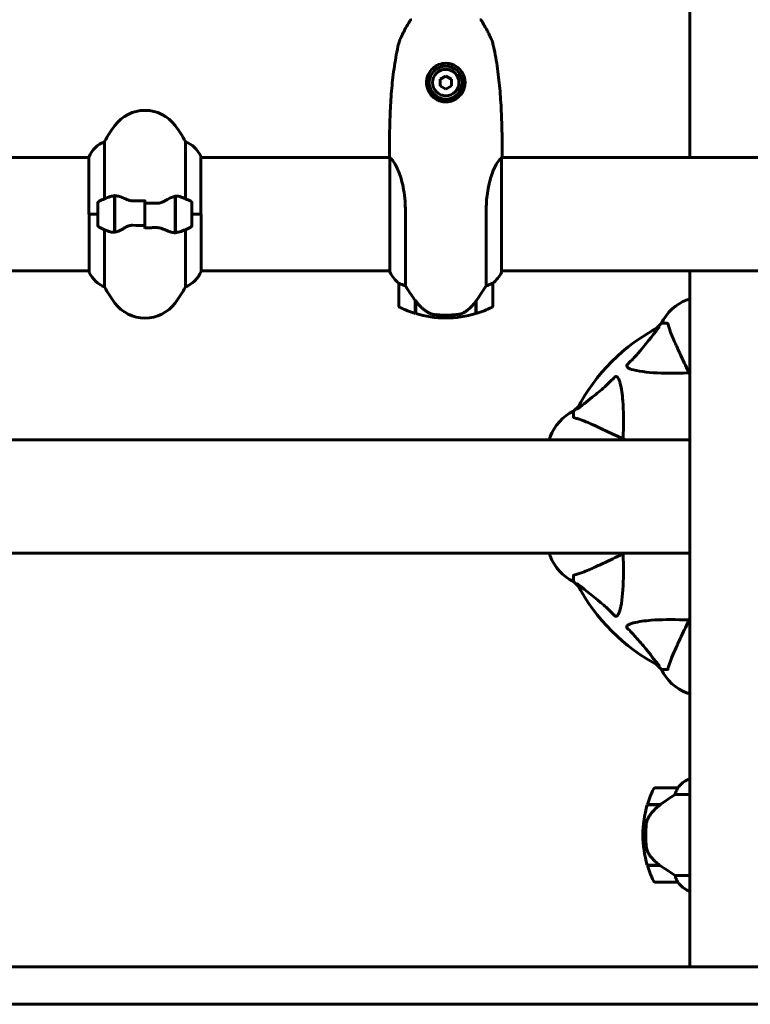
# Model space of a CAD drawing. Units: millimetres. Extents: x 3381 to 20621, y -2947 to 20001.
# Drawn here: x 7853 to 8242, y 17211 to 17735 of the extents above; entities that cross this region are included whole.
import ezdxf

# ---------------------------------------------------------------- set-up
doc = ezdxf.new("R2010")
doc.units = ezdxf.units.MM
doc.header["$LTSCALE"] = 80
doc.layers.add('Widoczne (ISO)', color=7, linetype='Continuous', lineweight=60)

msp = doc.modelspace()

# ---------------------------------------------------------------- linework, layer by layer
at = {"layer": 'Widoczne (ISO)'}
for p, q in [((8209.42, 17830.77), (8209.42, 17661.35)), ((8079.57, 17704.66), (8076.57, 17702.93)), ((8076.57, 17702.93), (8076.57, 17699.46)), ((8082.57, 17702.93), (8079.57, 17704.66)), ((8082.57, 17699.46), (8082.57, 17702.93)), ((8076.57, 17699.46), (8079.57, 17697.73)), ((8079.57, 17697.73), (8082.57, 17699.46)), ((7898.09, 17639.42), (7898.09, 17669.86)), ((7941.06, 17669.86), (7941.06, 17639.42)), ((7889.67, 17661.35), (7844.17, 17661.35)), ((7889.67, 17661.61), (7889.67, 17631.2)), ((7949.3, 17631.2), (7949.3, 17661.9)), ((8049.72, 17661.35), (7949.3, 17661.35)), ((8049.85, 17661.06), (8049.85, 17600.5)), ((8109.3, 17600.5), (8109.3, 17661.06)), ((8709.67, 17661.35), (8109.42, 17661.35)), ((7903.37, 17640.75), (7903.37, 17641.64)), ((7903.37, 17621.64), (7903.37, 17640.75)), ((7903.57, 17621.68), (7903.57, 17641.08)), ((7935.57, 17640.72), (7935.57, 17621.31)), ((7935.77, 17640.75), (7935.77, 17621.64)), ((7894.57, 17637.2), (7894.57, 17625.2)), ((7903.57, 17636.25), (7903.37, 17636.25)), ((7903.37, 17636.22), (7903.57, 17636.22)), ((7903.57, 17636), (7903.37, 17636)), ((7903.37, 17635.57), (7903.57, 17635.57)), ((7903.57, 17635.33), (7903.37, 17635.33)), ((7903.57, 17634.95), (7903.37, 17634.95)), ((7903.37, 17634.17), (7903.57, 17634.17)), ((7903.57, 17634), (7903.37, 17634)), ((7919.57, 17637.13), (7919.57, 17638.86)), ((7919.57, 17625.26), (7919.57, 17637.13)), ((7919.57, 17637.13), (7919.57, 17625.26)), ((7935.77, 17636.25), (7935.57, 17636.25)), ((7935.57, 17636.22), (7935.77, 17636.22)), ((7935.77, 17636), (7935.57, 17636)), ((7935.57, 17635.57), (7935.77, 17635.57)), ((7935.77, 17635.33), (7935.57, 17635.33)), ((7935.77, 17634.95), (7935.57, 17634.95)), ((7935.57, 17634.17), (7935.77, 17634.17)), ((7935.77, 17634), (7935.57, 17634)), ((7944.57, 17625.2), (7944.57, 17637.2)), ((7894.57, 17631.2), (7889.67, 17631.2)), ((7889.85, 17631.2), (7889.85, 17600.5)), ((7894.57, 17631.2), (7889.9, 17631.2)), ((7903.57, 17633.25), (7903.37, 17633.25)), ((7903.37, 17632.25), (7903.57, 17632.25)), ((7903.57, 17632.19), (7903.37, 17632.19)), ((7903.57, 17631.2), (7903.37, 17631.2)), ((7903.57, 17631.2), (7903.37, 17631.2)), ((7903.37, 17630.15), (7903.57, 17630.15)), ((7903.57, 17629.25), (7903.37, 17629.25)), ((7903.57, 17629.14), (7903.37, 17629.14)), ((7935.77, 17633.25), (7935.57, 17633.25)), ((7935.57, 17632.25), (7935.77, 17632.25)), ((7935.77, 17632.19), (7935.57, 17632.19)), ((7935.77, 17631.2), (7935.57, 17631.2)), ((7935.77, 17631.2), (7935.57, 17631.2)), ((7935.57, 17630.15), (7935.77, 17630.15)), ((7935.77, 17629.25), (7935.57, 17629.25)), ((7935.77, 17629.14), (7935.57, 17629.14)), ((7944.57, 17631.2), (7949.25, 17631.2)), ((7944.57, 17631.2), (7949.48, 17631.2)), ((7949.48, 17600.79), (7949.48, 17631.2)), ((8058.09, 17593.14), (8058.09, 17632.99)), ((8101.06, 17632.99), (8101.06, 17593.14)), ((7903.37, 17628.23), (7903.57, 17628.23)), ((7903.57, 17627.65), (7903.37, 17627.65)), ((7903.57, 17627.44), (7903.37, 17627.44)), ((7903.37, 17626.82), (7903.57, 17626.82)), ((7903.57, 17626.65), (7903.37, 17626.65)), ((7903.57, 17626.39), (7903.37, 17626.39)), ((7903.37, 17626.17), (7903.57, 17626.17)), ((7919.57, 17625.26), (7919.57, 17623.53)), ((7935.57, 17628.23), (7935.77, 17628.23)), ((7935.77, 17627.65), (7935.57, 17627.65)), ((7935.77, 17627.44), (7935.57, 17627.44)), ((7935.57, 17626.82), (7935.77, 17626.82)), ((7935.77, 17626.65), (7935.57, 17626.65)), ((7935.77, 17626.39), (7935.57, 17626.39)), ((7935.57, 17626.17), (7935.77, 17626.17)), ((7898.09, 17592.54), (7898.09, 17622.97)), ((7935.77, 17621.64), (7935.77, 17620.75)), ((7941.06, 17622.97), (7941.06, 17592.54)), ((7889.85, 17601.05), (7844.17, 17601.05)), ((8049.85, 17601.05), (7949.48, 17601.05)), ((8709.85, 17601.05), (8109.3, 17601.05)), ((8209.42, 17601.05), (8209.42, 17231.2)), ((8054.57, 17594.55), (8054.57, 17582.55)), ((8104.57, 17582.55), (8104.57, 17594.55)), ((8063.37, 17585.25), (8063.37, 17585.44)), ((8063.37, 17578.44), (8063.37, 17585.25)), ((8063.57, 17585.04), (8063.37, 17585.04)), ((8063.57, 17584.84), (8063.37, 17584.84)), ((8063.37, 17584.2), (8063.57, 17584.2)), ((8063.57, 17584.02), (8063.37, 17584.02)), ((8063.57, 17583.76), (8063.37, 17583.76)), ((8063.37, 17583.53), (8063.57, 17583.53)), ((8063.57, 17583.52), (8063.37, 17583.52)), ((8063.57, 17578.38), (8063.57, 17585.15)), ((8095.57, 17584.97), (8095.57, 17578.38)), ((8095.77, 17584.84), (8095.57, 17584.84)), ((8095.57, 17584.2), (8095.77, 17584.2)), ((8095.77, 17584.02), (8095.57, 17584.02)), ((8095.77, 17583.76), (8095.57, 17583.76)), ((8095.57, 17583.53), (8095.77, 17583.53)), ((8095.77, 17583.52), (8095.57, 17583.52)), ((8095.77, 17585.04), (8095.62, 17585.04)), ((8095.77, 17585.25), (8095.77, 17578.44)), ((8209.42, 17585.79), (8208.27, 17585.79)), ((8079.57, 17576.05), (8079.57, 17577.55)), ((8079.57, 17577.55), (8079.57, 17576.05)), ((8194.27, 17573.2), (8191.53, 17570.45)), ((8191.53, 17570.45), (8194.27, 17573.2)), ((8197.44, 17573.2), (8194.27, 17573.2)), ((8150.32, 17529.24), (8147.57, 17526.5)), ((8147.57, 17526.5), (8150.32, 17529.24)), ((8147.57, 17523.33), (8147.57, 17526.5)), ((8186.85, 17511.35), (7769.72, 17511.35)), ((8134.98, 17512.5), (8134.98, 17511.35)), ((8209.42, 17511.35), (8186.85, 17511.35)), ((8186.85, 17451.05), (7769.72, 17451.05)), ((8134.98, 17451.05), (8134.98, 17449.9)), ((8186.85, 17451.05), (8209.42, 17451.05)), ((8147.57, 17439.06), (8147.57, 17435.9)), ((8147.57, 17435.9), (8150.32, 17433.15)), ((8150.32, 17433.15), (8147.57, 17435.9)), ((8191.53, 17391.94), (8194.27, 17389.2)), ((8194.27, 17389.2), (8191.53, 17391.94)), ((8197.44, 17389.2), (8194.27, 17389.2)), ((8208.27, 17376.6), (8209.42, 17376.6)), ((8209.42, 17331.1), (8209.16, 17331.1)), ((8202.92, 17326.2), (8190.92, 17326.2)), ((8201.52, 17322.68), (8209.42, 17322.68)), ((8186.75, 17317.2), (8193.53, 17317.2)), ((8186.81, 17317.4), (8193.63, 17317.4)), ((8191.9, 17317.4), (8191.9, 17317.2)), ((8192.12, 17317.2), (8192.12, 17317.4)), ((8192.38, 17317.4), (8192.38, 17317.2)), ((8192.55, 17317.4), (8192.55, 17317.2)), ((8193.17, 17317.2), (8193.17, 17317.4)), ((8193.37, 17317.4), (8193.37, 17317.2)), ((8193.63, 17317.4), (8193.82, 17317.4)), ((8185.92, 17301.2), (8184.42, 17301.2)), ((8184.42, 17301.2), (8185.92, 17301.2)), ((8193.34, 17285.2), (8186.75, 17285.2)), ((8193.63, 17285), (8186.81, 17285)), ((8191.9, 17285.2), (8191.9, 17285)), ((8192.12, 17285), (8192.12, 17285.2)), ((8192.38, 17285.2), (8192.38, 17285)), ((8192.55, 17285.2), (8192.55, 17285)), ((8193.17, 17285), (8193.17, 17285.2)), ((8193.37, 17285.18), (8193.37, 17285)), ((8209.42, 17279.71), (8201.52, 17279.71)), ((8190.92, 17276.2), (8202.92, 17276.2)), ((8208.87, 17271.47), (8209.42, 17271.47)), ((8209.16, 17271.29), (8209.42, 17271.29)), ((7624.57, 17231.2), (10778.93, 17231.2)), ((10778.93, 17211.2), (7624.57, 17211.2))]:
    msp.add_line(p, q, dxfattribs=at)
for radius in [8.75, 7]:
    msp.add_circle((8079.57, 17701.2), radius, dxfattribs=at)
for centre, radius, start, end in [((8069.06, 17697.2), 2, 20.8275, 44.2807), ((8079.57, 17701.2), 9.25, 200.8275, 249.1725), ((8079.57, 17701.2), 9.25, 290.8275, 339.1725), ((8090.09, 17697.2), 2, 135.7193, 159.1725), ((8075.57, 17690.68), 2, 13.6906, 69.1725), ((8083.57, 17690.68), 2, 110.8275, 166.3094), ((7919.57, 17666.4), 20, 36.8699, 143.1301), ((7959.57, 17636.4), 70, 143.1301, 151.4443), ((7879.57, 17636.4), 70, 28.5557, 36.8699), ((7904.29, 17655.11), 16, 112.7842, 156.0245), ((7934.86, 17655.11), 16, 25.9828, 67.2158), ((7948.8, 17661.9), 0.5, 0, 25.9828), ((8050.07, 17661.89), 0.5, 179.9956, 180.9986), ((8109.07, 17661.89), 0.5, 359.0014, 0.0044), ((7919.57, 17587.58), 56.11, 109.2319, 115.8148), ((7919.57, 17587.58), 56.11, 64.1852, 70.7681), ((7895.57, 17637.2), 1, 115.8148, 180), ((7943.57, 17637.2), 1, 0, 64.1852), ((7895.57, 17625.2), 1, 180, 244.1852), ((7919.57, 17674.81), 56.11, 244.1852, 250.7681), ((7919.57, 17674.81), 56.11, 289.2319, 295.8148), ((7943.57, 17625.2), 1, 295.8148, 0), ((7890.35, 17600.5), 0.5, 180, 205.9828), ((7904.29, 17607.29), 16, 205.9828, 247.2158), ((7934.86, 17607.29), 16, 292.7842, 336.0245), ((8050.35, 17600.5), 0.5, 180, 205.9828), ((8050.35, 17600.5), 0.5, 180, 205.9828), ((8064.29, 17607.29), 16, 205.9828, 232.6307), ((8064.29, 17607.29), 16, 205.9828, 232.6307), ((8094.86, 17607.29), 16, 307.3693, 334.0172), ((8094.86, 17607.29), 16, 307.3693, 334.0172), ((8108.8, 17600.5), 0.5, 334.0172, 0), ((8108.8, 17600.5), 0.5, 334.0172, 0), ((7959.57, 17626), 70, 208.5557, 216.8699), ((7879.57, 17626), 70, 323.1301, 331.4443), ((8055.57, 17594.55), 1, 178.5824, 180), ((8103.57, 17594.55), 1, 0, 1.4176), ((7919.57, 17596), 20, 216.8699, 323.1301), ((8055.57, 17582.55), 1, 180, 244.1852), ((8079.57, 17632.16), 56.11, 244.1852, 253.2199), ((8079.57, 17632.16), 56.11, 286.7801, 295.8148), ((8103.57, 17582.55), 1, 295.8148, 0), ((8216.8, 17562.36), 25, 110.8133, 154.3044), ((8216.8, 17562.36), 25, 110.8133, 154.3044), ((8208.27, 17584.79), 1, 90, 110.8133), ((8208.27, 17584.79), 1, 90, 110.8133), ((8079.57, 17632.16), 56.11, 253.433, 270), ((8079.57, 17632.16), 56.11, 270, 286.567), ((8239.57, 17481.2), 101.36, 117.3738, 152.6262), ((8158.41, 17503.97), 25, 115.6956, 159.1867), ((8158.41, 17503.97), 25, 115.6956, 159.1867), ((8135.98, 17512.5), 1, 159.1867, 180), ((8135.98, 17512.5), 1, 159.1867, 180), ((8135.98, 17449.9), 1, 180, 200.8133), ((8135.98, 17449.9), 1, 180, 200.8133), ((8158.41, 17458.42), 25, 200.8133, 244.3044), ((8158.41, 17458.42), 25, 200.8133, 244.3044), ((8239.57, 17481.2), 101.36, 207.3738, 242.6262), ((8216.8, 17400.04), 25, 205.6956, 249.1867), ((8216.8, 17400.04), 25, 205.6956, 249.1867), ((8208.27, 17377.6), 1, 249.1867, 270), ((8208.27, 17377.6), 1, 249.1867, 270), ((8215.66, 17316.48), 16, 113.9755, 142.6307), ((8215.66, 17316.48), 16, 115.9828, 142.6307), ((8240.54, 17301.2), 56.11, 154.1852, 163.2199), ((8190.92, 17325.2), 1, 90, 154.1852), ((8202.92, 17325.2), 1, 88.5824, 90), ((8240.54, 17301.2), 56.11, 163.433, 180), ((8240.54, 17301.2), 56.11, 180, 196.567), ((8240.54, 17301.2), 56.11, 196.7801, 205.8148), ((8190.92, 17277.2), 1, 205.8148, 270), ((8202.92, 17277.2), 1, 270, 271.4176), ((8215.66, 17285.91), 16, 217.3693, 246.0245), ((8215.66, 17285.91), 16, 217.3693, 244.0172), ((8208.87, 17271.97), 0.5, 244.0172, 270), ((8208.87, 17271.7), 0.5, 305.3151, 333.6624)]:
    msp.add_arc(centre, radius, start, end, dxfattribs=at)
for centre, major_axis in [((8064.03, 17586.76), (-8.81, 12.43)), ((8195.14, 17316.74), (12.43, 8.81))]:
    msp.add_ellipse(centre, major_axis=major_axis, ratio=0.085302, start_param=1.617054, end_param=1.638925, dxfattribs=at)
for points, knots in [([(8060.65, 17734.17), (8060.15, 17733.4), (8059.67, 17732.62), (8058.75, 17731.04), (8058.3, 17730.24), (8057.44, 17728.62), (8057.02, 17727.81), (8056.22, 17726.16), (8055.84, 17725.33), (8055.29, 17724.07), (8055.12, 17723.64), (8054.78, 17722.79), (8054.6, 17722.39), (8054.48, 17721.86)], [0.472223, 0.472223, 0.472223, 0.472223, 0.744748, 0.744748, 1.017272, 1.017272, 1.289797, 1.289797, 1.562322, 1.562322, 1.698584, 1.698584, 1.834847, 1.834847, 1.834847, 1.834847]), ([(8060.64, 17734.16), (8060.64, 17734.16), (8060.64, 17734.16), (8060.69, 17734.24), (8060.75, 17734.31), (8060.89, 17734.43), (8060.96, 17734.48), (8061.14, 17734.56), (8061.23, 17734.59), (8061.34, 17734.61), (8061.37, 17734.61), (8061.39, 17734.61)], [-0.10796068, -0.10796068, -0.10796068, -0.10796068, -0.10748738, -0.10748738, -0.07820466, -0.07820466, -0.05001927, -0.05001927, -0.02190803, -0.02190803, -0.01392772, -0.01392772, -0.01392772, -0.01392772]), ([(8098.51, 17734.16), (8098.51, 17734.16), (8098.51, 17734.16), (8098.46, 17734.24), (8098.4, 17734.31), (8098.26, 17734.43), (8098.18, 17734.48), (8098.01, 17734.56), (8097.92, 17734.59), (8097.81, 17734.61), (8097.78, 17734.61), (8097.75, 17734.61)], [-0.0005465, -0.0005465, -0.0005465, -0.0005465, 0, 0, 0.0338117, 0.0338117, 0.0663563, 0.0663563, 0.0988154, 0.0988154, 0.1080299, 0.1080299, 0.1080299, 0.1080299]), ([(8104.67, 17721.86), (8104.6, 17722.16), (8104.51, 17722.41), (8104.09, 17723.54), (8103.73, 17724.37), (8102.98, 17726.04), (8102.59, 17726.87), (8101.77, 17728.51), (8101.35, 17729.32), (8100.47, 17730.92), (8100.01, 17731.72), (8099.2, 17733.06), (8098.85, 17733.62), (8098.5, 17734.17)], [7.40112, 7.40112, 7.40112, 7.40112, 7.478889, 7.478889, 7.751414, 7.751414, 8.023938, 8.023938, 8.296463, 8.296463, 8.568988, 8.568988, 8.763743, 8.763743, 8.763743, 8.763743]), ([(8049.57, 17661.89), (8049.57, 17665.9), (8049.6, 17669.92), (8049.74, 17677.96), (8049.85, 17681.99), (8050.13, 17688.02), (8050.25, 17690.03), (8050.51, 17694.04), (8050.67, 17696.05), (8051.03, 17700.05), (8051.24, 17702.05), (8051.71, 17706.04), (8051.97, 17708.03), (8052.57, 17712), (8052.9, 17713.98), (8053.63, 17717.93), (8054.03, 17719.9), (8054.48, 17721.86)], [-6.00519, -6.00519, -6.00519, -6.00519, -4.804152, -4.804152, -3.603114, -3.603114, -3.002595, -3.002595, -2.402076, -2.402076, -1.801557, -1.801557, -1.201038, -1.201038, -0.600519, -0.600519, 0, 0, 0, 0]), ([(8104.67, 17721.86), (8105.11, 17719.9), (8105.52, 17717.93), (8106.25, 17713.98), (8106.58, 17712), (8107.17, 17708.03), (8107.44, 17706.04), (8107.91, 17702.05), (8108.12, 17700.05), (8108.48, 17696.05), (8108.63, 17694.04), (8108.9, 17690.03), (8109.01, 17688.02), (8109.3, 17681.99), (8109.41, 17677.96), (8109.55, 17669.92), (8109.57, 17665.9), (8109.57, 17661.89)], [-6.00519, -6.00519, -6.00519, -6.00519, -5.404671, -5.404671, -4.804152, -4.804152, -4.203633, -4.203633, -3.603114, -3.603114, -3.002595, -3.002595, -2.402076, -2.402076, -1.201038, -1.201038, 0, 0, 0, 0]), ([(8089.82, 17700.85), (8089.8, 17700.19), (8089.71, 17699.53), (8089.33, 17697.9), (8088.96, 17696.97), (8088.18, 17695.61), (8087.86, 17695.13), (8086.78, 17693.82), (8085.92, 17693.06), (8084.18, 17692), (8083.38, 17691.64), (8081.4, 17691.04), (8080.19, 17690.9), (8078.02, 17691.02), (8077.06, 17691.22), (8075.27, 17691.84), (8074.45, 17692.27), (8072.9, 17693.35), (8072.19, 17694.03), (8070.68, 17695.89), (8070.01, 17697.22), (8069.36, 17699.76), (8069.25, 17700.96), (8069.45, 17702.99), (8069.63, 17703.83), (8070.4, 17705.98), (8071.19, 17707.27), (8072.97, 17709.12), (8073.89, 17709.8), (8076.06, 17710.92), (8077.38, 17711.3), (8079.89, 17711.51), (8081.1, 17711.4), (8082.56, 17711.01), (8082.86, 17710.91), (8083.99, 17710.49), (8084.8, 17710.06), (8085.9, 17709.27), (8086.25, 17708.99), (8087.17, 17708.12), (8087.71, 17707.48), (8088.36, 17706.49), (8088.55, 17706.17), (8089.06, 17705.16), (8089.33, 17704.43), (8089.75, 17702.74), (8089.85, 17701.78), (8089.82, 17700.85)], [-6.854159, -6.854159, -6.854159, -6.854159, -6.632461, -6.632461, -6.277745, -6.277745, -6.073814, -6.073814, -5.680104, -5.680104, -5.399303, -5.399303, -5.040172, -5.040172, -4.745534, -4.745534, -4.445435, -4.445435, -4.109663, -4.109663, -3.590765, -3.590765, -3.196102, -3.196102, -2.933742, -2.933742, -2.493978, -2.493978, -2.15869, -2.15869, -1.757821, -1.757821, -1.400181, -1.400181, -1.305065, -1.305065, -1.034971, -1.034971, -0.89956, -0.89956, -0.652706, -0.652706, -0.541229, -0.541229, -0.308124, -0.308124, 0, 0, 0, 0]), ([(8049.85, 17660.98), (8049.83, 17661.05), (8049.8, 17661.12), (8049.75, 17661.27), (8049.73, 17661.34), (8049.68, 17661.47), (8049.66, 17661.53), (8049.63, 17661.62), (8049.62, 17661.66), (8049.6, 17661.72), (8049.6, 17661.74), (8049.59, 17661.78), (8049.58, 17661.79), (8049.57, 17661.88)], [-1.7198951, -1.7198951, -1.7198951, -1.7198951, -1.6205771, -1.6205771, -1.4882362, -1.4882362, -1.3558953, -1.3558953, -1.2235544, -1.2235544, -1.157384, -1.157384, -1.0912135, -1.0912135, -1.0912135, -1.0912135]), ([(8049.9, 17661.15), (8049.9, 17661.15), (8049.89, 17661.16), (8049.88, 17661.16), (8049.87, 17661.15), (8049.86, 17661.13), (8049.86, 17661.13), (8049.86, 17661.11), (8049.85, 17661.11), (8049.85, 17661.1), (8049.85, 17661.09), (8049.85, 17661.08), (8049.85, 17661.08), (8049.85, 17661.08)], [-1.6906336, -1.6906336, -1.6906336, -1.6906336, -1.6582329, -1.6582329, -1.605027, -1.605027, -1.5884406, -1.5884406, -1.5808181, -1.5808181, -1.575983, -1.575983, -1.5733952, -1.5733952, -1.5733952, -1.5733952]), ([(8049.9, 17661.15), (8050.07, 17661.04), (8050.3, 17660.88), (8050.96, 17660.27), (8051.44, 17659.73), (8052.93, 17657.52), (8053.94, 17655.51), (8055.73, 17650.65), (8056.55, 17647.66), (8057.48, 17642.32), (8057.74, 17640.24), (8058.03, 17636.42), (8058.09, 17634.71), (8058.09, 17632.99)], [0.777743, 0.777743, 0.777743, 0.777743, 1.335665, 1.335665, 2.108644, 2.108644, 3.44936, 3.44936, 4.840595, 4.840595, 5.656639, 5.656639, 6.296646, 6.296646, 6.296646, 6.296646]), ([(8101.06, 17632.99), (8101.06, 17636.18), (8101.28, 17639.33), (8102.17, 17645.66), (8102.88, 17648.72), (8104.54, 17653.92), (8105.45, 17656), (8107.11, 17658.96), (8107.82, 17659.87), (8108.75, 17660.81), (8109.04, 17661.02), (8109.25, 17661.15)], [0.155968, 0.155968, 0.155968, 0.155968, 1.115261, 1.115261, 2.198537, 2.198537, 3.266815, 3.266815, 4.24236, 4.24236, 4.896886, 4.896886, 4.896886, 4.896886]), ([(8109.3, 17661.08), (8109.3, 17661.08), (8109.3, 17661.08), (8109.29, 17661.09), (8109.29, 17661.09), (8109.29, 17661.1), (8109.29, 17661.11), (8109.29, 17661.13), (8109.28, 17661.14), (8109.27, 17661.16), (8109.26, 17661.16), (8109.25, 17661.15), (8109.25, 17661.15), (8109.25, 17661.15)], [-0.6769435, -0.6769435, -0.6769435, -0.6769435, -0.6754271, -0.6754271, -0.6691157, -0.6691157, -0.6591481, -0.6591481, -0.6186601, -0.6186601, -0.5430404, -0.5430404, -0.5428072, -0.5428072, -0.5428072, -0.5428072]), ([(8109.3, 17660.98), (8109.32, 17661.05), (8109.34, 17661.12), (8109.4, 17661.27), (8109.42, 17661.34), (8109.47, 17661.47), (8109.49, 17661.53), (8109.52, 17661.62), (8109.53, 17661.66), (8109.55, 17661.72), (8109.55, 17661.74), (8109.56, 17661.78), (8109.57, 17661.79), (8109.57, 17661.88)], [9.0270792, 9.0270792, 9.0270792, 9.0270792, 9.1263972, 9.1263972, 9.2587381, 9.2587381, 9.391079, 9.391079, 9.5234199, 9.5234199, 9.5895904, 9.5895904, 9.6557608, 9.6557608, 9.6557608, 9.6557608]), ([(7901.09, 17640.56), (7901.11, 17640.57), (7901.13, 17640.58), (7901.87, 17640.83), (7902.62, 17640.88), (7903.37, 17640.75)], [-1.9447116, -1.9447116, -1.9447116, -1.9447116, -1.9339859, -1.9339859, -1.5446895, -1.5446895, -1.5446895, -1.5446895]), ([(7903.92, 17641.06), (7903.88, 17641.06), (7903.84, 17641.06), (7903.77, 17641.07), (7903.73, 17641.07), (7903.66, 17641.08), (7903.63, 17641.08), (7903.55, 17641.08), (7903.52, 17641.09), (7903.45, 17641.09), (7903.41, 17641.09), (7903.37, 17641.09)], [0, 0, 0, 0, 0.0206159, 0.0206159, 0.0412319, 0.0412319, 0.0618478, 0.0618478, 0.0824637, 0.0824637, 0.1030796, 0.1030796, 0.1030796, 0.1030796]), ([(7903.92, 17641.06), (7904.23, 17641.02), (7904.57, 17640.96), (7905.29, 17640.79), (7905.66, 17640.68), (7906.44, 17640.44), (7906.84, 17640.29), (7907.67, 17639.98), (7908.1, 17639.81), (7908.98, 17639.45), (7909.44, 17639.25), (7909.9, 17639.06)], [0, 0, 0, 0, 0.1751235, 0.1751235, 0.3502469, 0.3502469, 0.5253704, 0.5253704, 0.7004938, 0.7004938, 0.8756173, 0.8756173, 0.8756173, 0.8756173]), ([(7930, 17638.21), (7930.52, 17638.52), (7931.03, 17638.81), (7933.09, 17639.92), (7934.44, 17640.48), (7935.57, 17640.72)], [0.5724832, 0.5724832, 0.5724832, 0.5724832, 0.6422282, 0.6422282, 0.8608733, 0.8608733, 0.8608733, 0.8608733]), ([(7909.9, 17639.06), (7910.13, 17638.96), (7910.37, 17638.86), (7910.88, 17638.69), (7911.14, 17638.62), (7911.67, 17638.49), (7911.95, 17638.43), (7912.51, 17638.35), (7912.79, 17638.32), (7913.37, 17638.29), (7913.66, 17638.29), (7913.95, 17638.29)], [0, 0, 0, 0, 0.0831461, 0.0831461, 0.1662923, 0.1662923, 0.2494384, 0.2494384, 0.3325845, 0.3325845, 0.4157306, 0.4157306, 0.4157306, 0.4157306]), ([(7913.95, 17638.29), (7914.32, 17638.3), (7914.69, 17638.31), (7915.44, 17638.33), (7915.82, 17638.33), (7916.57, 17638.34), (7916.94, 17638.35), (7917.69, 17638.35), (7918.07, 17638.36), (7918.82, 17638.36), (7919.2, 17638.36), (7919.57, 17638.36)], [-1.2620829, -1.2620829, -1.2620829, -1.2620829, -1.1493558, -1.1493558, -1.0366287, -1.0366287, -0.9239015, -0.9239015, -0.8111744, -0.8111744, -0.6984473, -0.6984473, -0.6984473, -0.6984473]), ([(7930, 17638.21), (7929.46, 17637.88), (7928.85, 17637.59), (7927.48, 17637.16), (7926.76, 17637.06), (7925.98, 17637.07)], [0, 0, 0, 0, 0.2223532, 0.2223532, 0.4551306, 0.4551306, 0.4551306, 0.4551306]), ([(7909.14, 17624.18), (7908.63, 17623.87), (7908.12, 17623.58), (7906.06, 17622.48), (7904.71, 17621.91), (7903.57, 17621.68)], [0.5724832, 0.5724832, 0.5724832, 0.5724832, 0.6422282, 0.6422282, 0.8608733, 0.8608733, 0.8608733, 0.8608733]), ([(7909.14, 17624.18), (7909.69, 17624.51), (7910.3, 17624.81), (7911.66, 17625.23), (7912.39, 17625.34), (7913.17, 17625.32)], [0, 0, 0, 0, 0.2223532, 0.2223532, 0.4551306, 0.4551306, 0.4551306, 0.4551306]), ([(7925.2, 17624.1), (7924.83, 17624.09), (7924.45, 17624.08), (7923.71, 17624.07), (7923.33, 17624.06), (7922.58, 17624.05), (7922.21, 17624.05), (7921.45, 17624.04), (7921.08, 17624.04), (7920.33, 17624.03), (7919.95, 17624.03), (7919.57, 17624.03)], [-1.2620829, -1.2620829, -1.2620829, -1.2620829, -1.1493558, -1.1493558, -1.0366287, -1.0366287, -0.9239015, -0.9239015, -0.8111744, -0.8111744, -0.6984473, -0.6984473, -0.6984473, -0.6984473]), ([(7929.25, 17623.34), (7929.02, 17623.44), (7928.77, 17623.53), (7928.27, 17623.7), (7928.01, 17623.78), (7927.47, 17623.91), (7927.2, 17623.96), (7926.64, 17624.04), (7926.35, 17624.07), (7925.78, 17624.1), (7925.49, 17624.11), (7925.2, 17624.1)], [0, 0, 0, 0, 0.0831461, 0.0831461, 0.1662923, 0.1662923, 0.2494384, 0.2494384, 0.3325845, 0.3325845, 0.4157306, 0.4157306, 0.4157306, 0.4157306]), ([(7935.23, 17621.34), (7934.92, 17621.37), (7934.58, 17621.44), (7933.86, 17621.6), (7933.49, 17621.71), (7932.71, 17621.96), (7932.31, 17622.1), (7931.48, 17622.41), (7931.05, 17622.58), (7930.16, 17622.95), (7929.71, 17623.14), (7929.25, 17623.34)], [0, 0, 0, 0, 0.1751235, 0.1751235, 0.3502469, 0.3502469, 0.5253704, 0.5253704, 0.7004938, 0.7004938, 0.8756173, 0.8756173, 0.8756173, 0.8756173]), ([(7935.23, 17621.34), (7935.27, 17621.33), (7935.3, 17621.33), (7935.38, 17621.32), (7935.41, 17621.32), (7935.49, 17621.31), (7935.52, 17621.31), (7935.59, 17621.31), (7935.63, 17621.31), (7935.7, 17621.31), (7935.74, 17621.3), (7935.77, 17621.3)], [0, 0, 0, 0, 0.0206159, 0.0206159, 0.0412319, 0.0412319, 0.0618478, 0.0618478, 0.0824637, 0.0824637, 0.1030796, 0.1030796, 0.1030796, 0.1030796]), ([(7938.06, 17621.83), (7938.04, 17621.82), (7938.02, 17621.81), (7937.28, 17621.57), (7936.53, 17621.51), (7935.77, 17621.64)], [-1.9447116, -1.9447116, -1.9447116, -1.9447116, -1.9339859, -1.9339859, -1.5446895, -1.5446895, -1.5446895, -1.5446895]), ([(8054.57, 17594.57), (8054.57, 17594.57), (8054.57, 17594.57), (8054.58, 17594.58), (8054.6, 17594.59), (8054.7, 17594.56), (8054.76, 17594.54), (8054.92, 17594.46), (8055.01, 17594.41), (8055.14, 17594.35)], [0, 0, 0, 0, 0.0892681, 0.0892681, 0.2434802, 0.2434802, 0.344433, 0.344433, 0.4329441, 0.4329441, 0.4329441, 0.4329441]), ([(8055.14, 17594.35), (8055.47, 17594.17), (8055.86, 17593.98), (8056.84, 17593.56), (8057.44, 17593.34), (8058.09, 17593.14)], [0, 0, 0, 0, 0.2028161, 0.2028161, 0.4461333, 0.4461333, 0.4461333, 0.4461333]), ([(8058.09, 17593.14), (8058.28, 17592.83), (8058.49, 17592.51), (8059.43, 17591.03), (8060.27, 17589.76), (8061.87, 17587.4), (8062.62, 17586.31), (8063.37, 17585.25)], [-2.553905, -2.553905, -2.553905, -2.553905, -2.410923, -2.410923, -1.933986, -1.933986, -1.54469, -1.54469, -1.54469, -1.54469]), ([(8095.57, 17584.97), (8096.5, 17586.27), (8097.43, 17587.61), (8098.78, 17589.62), (8099.25, 17590.33), (8100.19, 17591.77), (8100.65, 17592.49), (8101.06, 17593.14)], [0, 0, 0, 0, 0.481827, 0.481827, 0.74882, 0.74882, 1.050013, 1.050013, 1.050013, 1.050013]), ([(8101.06, 17593.14), (8101.56, 17593.29), (8102.04, 17593.46), (8103.07, 17593.88), (8103.59, 17594.13), (8104.01, 17594.35)], [0.0001663, 0.0001663, 0.0001663, 0.0001663, 0.190884, 0.190884, 0.4484016, 0.4484016, 0.4484016, 0.4484016]), ([(8104.01, 17594.35), (8104.11, 17594.4), (8104.26, 17594.48), (8104.5, 17594.58), (8104.54, 17594.59), (8104.57, 17594.58), (8104.57, 17594.58), (8104.57, 17594.57), (8104.57, 17594.57), (8104.57, 17594.57)], [0, 0, 0, 0, 0.0649331, 0.0649331, 0.1383366, 0.1383366, 0.1704192, 0.1704192, 0.1962839, 0.1962839, 0.1962839, 0.1962839]), ([(8063.57, 17585.16), (8063.91, 17584.68), (8064.28, 17584.21), (8065.04, 17583.3), (8065.44, 17582.86), (8066.25, 17582.03), (8066.67, 17581.63), (8067.53, 17580.87), (8067.98, 17580.51), (8068.89, 17579.82), (8069.35, 17579.5), (8069.83, 17579.2)], [0, 0, 0, 0, 0.1751235, 0.1751235, 0.3502469, 0.3502469, 0.5253704, 0.5253704, 0.7004938, 0.7004938, 0.8756173, 0.8756173, 0.8756173, 0.8756173]), ([(8090, 17579.4), (8090.52, 17579.76), (8091.03, 17580.15), (8093.09, 17581.88), (8094.44, 17583.38), (8095.57, 17584.97)], [0.5724832, 0.5724832, 0.5724832, 0.5724832, 0.6422282, 0.6422282, 0.8608733, 0.8608733, 0.8608733, 0.8608733]), ([(8069.83, 17579.2), (8070.06, 17579.05), (8070.31, 17578.91), (8070.81, 17578.66), (8071.08, 17578.54), (8071.61, 17578.34), (8071.89, 17578.25), (8072.45, 17578.09), (8072.73, 17578.03), (8073.31, 17577.92), (8073.6, 17577.88), (8073.88, 17577.85)], [0, 0, 0, 0, 0.0831461, 0.0831461, 0.1662923, 0.1662923, 0.2494384, 0.2494384, 0.3325845, 0.3325845, 0.4157306, 0.4157306, 0.4157306, 0.4157306]), ([(8073.88, 17577.85), (8074.06, 17577.83), (8074.25, 17577.81), (8074.77, 17577.76), (8075.13, 17577.73), (8075.93, 17577.67), (8076.37, 17577.64), (8077.32, 17577.59), (8077.82, 17577.57), (8078.75, 17577.55), (8079.17, 17577.55), (8079.57, 17577.55), (8079.84, 17577.55), (8080.11, 17577.55), (8080.81, 17577.56), (8081.22, 17577.57), (8081.82, 17577.59), (8082.03, 17577.6), (8082.63, 17577.63), (8082.98, 17577.65), (8083.58, 17577.7), (8083.83, 17577.71), (8084.41, 17577.76), (8084.72, 17577.79), (8085.26, 17577.85), (8085.5, 17577.87), (8085.8, 17577.91), (8085.89, 17577.92), (8085.98, 17577.93)], [6.914575, 6.914575, 6.914575, 6.914575, 7.025602, 7.025602, 7.185634, 7.185634, 7.334276, 7.334276, 7.470354, 7.470354, 7.570079, 7.570079, 7.570079, 7.635772, 7.635772, 7.74088, 7.74088, 7.801274, 7.801274, 7.91791, 7.91791, 8.016058, 8.016058, 8.170389, 8.170389, 8.327265, 8.327265, 8.406835, 8.406835, 8.406835, 8.406835]), ([(8090, 17579.4), (8089.46, 17579.02), (8088.85, 17578.7), (8087.48, 17578.19), (8086.76, 17578.02), (8085.98, 17577.93)], [0, 0, 0, 0, 0.2223532, 0.2223532, 0.4551306, 0.4551306, 0.4551306, 0.4551306]), ([(8192.97, 17571.21), (8193.01, 17571.23), (8193.04, 17571.24), (8193.06, 17571.22), (8193.05, 17571.19), (8193.01, 17571.1), (8192.96, 17571.04), (8192.87, 17570.9), (8192.81, 17570.84), (8192.76, 17570.77)], [0.66790836, 0.66790836, 0.66790836, 0.66790836, 0.68756319, 0.68756319, 0.70698655, 0.70698655, 0.72910654, 0.72910654, 0.74763999, 0.74763999, 0.74763999, 0.74763999]), ([(8197.83, 17572.69), (8197.79, 17572.85), (8197.74, 17572.99), (8197.61, 17573.16), (8197.54, 17573.2), (8197.44, 17573.2)], [0, 0, 0, 0, 0.1541752, 0.1541752, 0.2866473, 0.2866473, 0.2866473, 0.2866473]), ([(8197.83, 17572.69), (8198.1, 17571.66), (8198.5, 17570.26), (8199.96, 17566.31), (8200.97, 17563.98), (8202.13, 17561.5)], [-2.891192, -2.891192, -2.891192, -2.891192, -1.528318, -1.528318, 0, 0, 0, 0]), ([(8176.09, 17551.26), (8176.51, 17551.67), (8176.92, 17552.08), (8178.87, 17554.03), (8180.3, 17555.56), (8185.79, 17561.73), (8189.14, 17566.3), (8192.76, 17570.77)], [-3.297299, -3.297299, -3.297299, -3.297299, -3.096593, -3.096593, -2.347308, -2.347308, -0.097313, -0.097313, -0.097313, -0.097313]), ([(8202.13, 17561.5), (8202.95, 17559.74), (8203.85, 17557.81), (8204.83, 17555.71), (8206.2, 17552.77), (8207.74, 17549.46), (8209.42, 17545.85)], [4.887094, 4.887094, 4.887094, 4.887094, 6.113907, 6.113907, 6.113907, 7.836037, 7.836037, 7.836037, 7.836037]), ([(8179.41, 17548.43), (8177.83, 17548.8), (8176.79, 17549.31), (8176.26, 17549.85), (8176.04, 17550.06), (8175.9, 17550.29), (8175.83, 17550.6), (8175.82, 17550.71), (8175.86, 17550.89), (8175.88, 17550.97), (8175.96, 17551.1), (8175.99, 17551.15), (8176.06, 17551.22), (8176.08, 17551.24), (8176.09, 17551.26)], [4.2161666, 4.2161666, 4.2161666, 4.2161666, 4.692072, 4.692072, 4.692072, 4.8854145, 4.8854145, 4.96663, 4.96663, 5.010038, 5.010038, 5.039388, 5.039388, 5.0498949, 5.0498949, 5.0498949, 5.0498949]), ([(8208.95, 17546.87), (8206.97, 17546.8), (8205.05, 17546.75), (8196.81, 17546.61), (8191.12, 17546.73), (8183.77, 17547.57), (8181.53, 17547.94), (8179.41, 17548.43)], [-7.441778, -7.441778, -7.441778, -7.441778, -6.631196, -6.631196, -3.87144, -3.87144, -2.57915, -2.57915, -2.57915, -2.57915]), ([(8150, 17528.01), (8152.69, 17530.18), (8155.63, 17532.42), (8160.65, 17536.48), (8162.76, 17538.25), (8166.49, 17541.66), (8168.01, 17543.14), (8169.51, 17544.68)], [-3.381682, -3.381682, -3.381682, -3.381682, -2.051079, -2.051079, -1.136838, -1.136838, -0.473976, -0.473976, -0.473976, -0.473976]), ([(8169.51, 17544.68), (8169.52, 17544.68), (8169.52, 17544.69), (8169.58, 17544.74), (8169.63, 17544.78), (8169.74, 17544.85), (8169.79, 17544.88), (8169.94, 17544.93), (8170.02, 17544.94), (8170.25, 17544.94), (8170.39, 17544.89), (8170.66, 17544.75), (8170.8, 17544.64), (8170.92, 17544.51), (8171.36, 17544.08), (8171.79, 17543.3), (8172.21, 17541.89), (8172.28, 17541.63), (8172.34, 17541.36)], [3.5334714, 3.5334714, 3.5334714, 3.5334714, 3.5360525, 3.5360525, 3.5562458, 3.5562458, 3.5793269, 3.5793269, 3.6167663, 3.6167663, 3.6956214, 3.6956214, 3.804605, 3.804605, 3.804605, 4.1935737, 4.1935737, 4.2774028, 4.2774028, 4.2774028, 4.2774028]), ([(8172.34, 17541.36), (8173, 17538.53), (8173.46, 17535.38), (8174.14, 17526.77), (8174.15, 17520.97), (8173.96, 17513.64), (8173.93, 17512.74), (8173.9, 17511.82)], [-5.840532, -5.840532, -5.840532, -5.840532, -4.31233, -4.31233, -2.04169, -2.04169, -1.725442, -1.725442, -1.725442, -1.725442]), ([(8150, 17528.01), (8150, 17528.01), (8149.99, 17528), (8149.86, 17527.9), (8149.74, 17527.81), (8149.61, 17527.73), (8149.57, 17527.71), (8149.53, 17527.72), (8149.53, 17527.74), (8149.55, 17527.79), (8149.56, 17527.79), (8149.56, 17527.8)], [0.8751293, 0.8751293, 0.8751293, 0.8751293, 0.8786792, 0.8786792, 0.9337906, 0.9337906, 0.9692974, 0.9692974, 1.0016433, 1.0016433, 1.0082698, 1.0082698, 1.0082698, 1.0082698]), ([(8147.57, 17523.33), (8147.57, 17523.25), (8147.6, 17523.19), (8147.73, 17523.06), (8147.88, 17523), (8148.08, 17522.94)], [0, 0, 0, 0, 0.0651008, 0.0651008, 0.1767336, 0.1767336, 0.1767336, 0.1767336]), ([(8159.27, 17518.64), (8157.46, 17519.49), (8155.74, 17520.25), (8152.67, 17521.5), (8151.3, 17521.99), (8149.35, 17522.6), (8148.69, 17522.78), (8148.08, 17522.94)], [-2.923859, -2.923859, -2.923859, -2.923859, -1.830403, -1.830403, -0.841646, -0.841646, -0.273627, -0.273627, -0.273627, -0.273627]), ([(8174.92, 17511.35), (8171.31, 17513.03), (8168, 17514.57), (8165.06, 17515.94), (8162.96, 17516.92), (8161.03, 17517.82), (8159.27, 17518.64)], [4.391777, 4.391777, 4.391777, 4.391777, 6.113906, 6.113906, 6.113906, 7.34072, 7.34072, 7.34072, 7.34072]), ([(8159.27, 17443.75), (8161.03, 17444.57), (8162.96, 17445.47), (8165.06, 17446.45), (8168, 17447.82), (8171.31, 17449.36), (8174.92, 17451.05)], [4.887094, 4.887094, 4.887094, 4.887094, 6.113907, 6.113907, 6.113907, 7.836037, 7.836037, 7.836037, 7.836037]), ([(8173.9, 17450.57), (8173.97, 17448.6), (8174.02, 17446.67), (8174.16, 17438.43), (8174.04, 17432.74), (8173.2, 17425.39), (8172.83, 17423.15), (8172.34, 17421.03)], [-7.441453, -7.441453, -7.441453, -7.441453, -6.631063, -6.631063, -3.871284, -3.871284, -2.578772, -2.578772, -2.578772, -2.578772]), ([(8148.08, 17439.45), (8149.11, 17439.72), (8150.51, 17440.12), (8154.46, 17441.58), (8156.79, 17442.59), (8159.27, 17443.75)], [-2.891192, -2.891192, -2.891192, -2.891192, -1.528318, -1.528318, 0, 0, 0, 0]), ([(8148.08, 17439.45), (8147.92, 17439.41), (8147.78, 17439.36), (8147.61, 17439.23), (8147.57, 17439.16), (8147.57, 17439.06)], [0, 0, 0, 0, 0.1541752, 0.1541752, 0.2866473, 0.2866473, 0.2866473, 0.2866473]), ([(8149.56, 17434.59), (8149.54, 17434.63), (8149.53, 17434.66), (8149.55, 17434.68), (8149.58, 17434.67), (8149.67, 17434.63), (8149.73, 17434.59), (8149.87, 17434.49), (8149.93, 17434.44), (8150, 17434.38)], [0.66790836, 0.66790836, 0.66790836, 0.66790836, 0.68756319, 0.68756319, 0.70698655, 0.70698655, 0.72910654, 0.72910654, 0.74763999, 0.74763999, 0.74763999, 0.74763999]), ([(8169.51, 17417.72), (8169.1, 17418.13), (8168.69, 17418.55), (8166.74, 17420.49), (8165.21, 17421.93), (8159.04, 17427.41), (8154.47, 17430.77), (8150, 17434.38)], [-3.292921, -3.292921, -3.292921, -3.292921, -3.092582, -3.092582, -2.344532, -2.344532, -0.096806, -0.096806, -0.096806, -0.096806]), ([(8172.34, 17421.03), (8171.97, 17419.45), (8171.46, 17418.41), (8170.92, 17417.88), (8170.71, 17417.66), (8170.48, 17417.52), (8170.17, 17417.46), (8170.06, 17417.45), (8169.88, 17417.48), (8169.8, 17417.51), (8169.67, 17417.58), (8169.62, 17417.62), (8169.55, 17417.68), (8169.53, 17417.7), (8169.51, 17417.72)], [4.2161666, 4.2161666, 4.2161666, 4.2161666, 4.692072, 4.692072, 4.692072, 4.8854145, 4.8854145, 4.96663, 4.96663, 5.010038, 5.010038, 5.039388, 5.039388, 5.0498949, 5.0498949, 5.0498949, 5.0498949]), ([(8179.41, 17413.96), (8182.24, 17414.62), (8185.39, 17415.08), (8194, 17415.77), (8199.8, 17415.77), (8207.13, 17415.58), (8208.03, 17415.56), (8208.95, 17415.53)], [-5.840535, -5.840535, -5.840535, -5.840535, -4.312486, -4.312486, -2.041879, -2.041879, -1.725443, -1.725443, -1.725443, -1.725443]), ([(8209.42, 17416.54), (8207.74, 17412.93), (8206.2, 17409.63), (8204.83, 17406.68), (8203.85, 17404.58), (8202.95, 17402.65), (8202.13, 17400.89)], [4.391777, 4.391777, 4.391777, 4.391777, 6.113906, 6.113906, 6.113906, 7.34072, 7.34072, 7.34072, 7.34072]), ([(8176.09, 17411.13), (8176.09, 17411.14), (8176.08, 17411.14), (8176.03, 17411.2), (8175.99, 17411.25), (8175.92, 17411.36), (8175.89, 17411.42), (8175.84, 17411.56), (8175.83, 17411.64), (8175.83, 17411.87), (8175.88, 17412.01), (8176.02, 17412.28), (8176.13, 17412.42), (8176.26, 17412.55), (8176.69, 17412.98), (8177.47, 17413.41), (8178.88, 17413.83), (8179.14, 17413.9), (8179.41, 17413.96)], [3.5334714, 3.5334714, 3.5334714, 3.5334714, 3.5360525, 3.5360525, 3.5562458, 3.5562458, 3.5793269, 3.5793269, 3.6167663, 3.6167663, 3.6956214, 3.6956214, 3.804605, 3.804605, 3.804605, 4.1935737, 4.1935737, 4.2774028, 4.2774028, 4.2774028, 4.2774028]), ([(8192.76, 17391.63), (8190.59, 17394.31), (8188.35, 17397.25), (8184.29, 17402.27), (8182.52, 17404.38), (8179.11, 17408.11), (8177.63, 17409.63), (8176.09, 17411.13)], [-3.381637, -3.381637, -3.381637, -3.381637, -2.051466, -2.051466, -1.136841, -1.136841, -0.473976, -0.473976, -0.473976, -0.473976]), ([(8202.13, 17400.89), (8201.29, 17399.09), (8200.52, 17397.36), (8199.27, 17394.29), (8198.78, 17392.92), (8198.17, 17390.97), (8197.99, 17390.31), (8197.83, 17389.71)], [-2.923859, -2.923859, -2.923859, -2.923859, -1.830403, -1.830403, -0.841646, -0.841646, -0.273627, -0.273627, -0.273627, -0.273627]), ([(8192.76, 17391.63), (8192.76, 17391.62), (8192.77, 17391.61), (8192.87, 17391.48), (8192.96, 17391.36), (8193.04, 17391.23), (8193.06, 17391.19), (8193.05, 17391.16), (8193.03, 17391.16), (8192.98, 17391.17), (8192.98, 17391.18), (8192.97, 17391.18)], [0.8751293, 0.8751293, 0.8751293, 0.8751293, 0.8786792, 0.8786792, 0.9337906, 0.9337906, 0.9692974, 0.9692974, 1.0016433, 1.0016433, 1.0082698, 1.0082698, 1.0082698, 1.0082698]), ([(8197.44, 17389.2), (8197.52, 17389.2), (8197.58, 17389.22), (8197.71, 17389.35), (8197.77, 17389.5), (8197.83, 17389.71)], [0, 0, 0, 0, 0.0651008, 0.0651008, 0.1767336, 0.1767336, 0.1767336, 0.1767336]), ([(8202.73, 17325.63), (8202.55, 17325.3), (8202.36, 17324.91), (8201.94, 17323.93), (8201.71, 17323.33), (8201.52, 17322.68)], [0, 0, 0, 0, 0.2028161, 0.2028161, 0.4461333, 0.4461333, 0.4461333, 0.4461333]), ([(8202.95, 17326.2), (8202.95, 17326.2), (8202.95, 17326.2), (8202.96, 17326.19), (8202.97, 17326.17), (8202.94, 17326.07), (8202.91, 17326.01), (8202.84, 17325.85), (8202.79, 17325.76), (8202.73, 17325.63)], [0, 0, 0, 0, 0.0892681, 0.0892681, 0.2434802, 0.2434802, 0.344433, 0.344433, 0.4329441, 0.4329441, 0.4329441, 0.4329441]), ([(8201.52, 17322.68), (8201.21, 17322.49), (8200.88, 17322.28), (8199.41, 17321.34), (8198.14, 17320.5), (8195.77, 17318.9), (8194.69, 17318.15), (8193.63, 17317.4)], [-2.553905, -2.553905, -2.553905, -2.553905, -2.410923, -2.410923, -1.933986, -1.933986, -1.54469, -1.54469, -1.54469, -1.54469]), ([(8193.54, 17317.2), (8193.06, 17316.86), (8192.59, 17316.49), (8191.68, 17315.73), (8191.24, 17315.34), (8190.4, 17314.52), (8190.01, 17314.1), (8189.24, 17313.24), (8188.88, 17312.79), (8188.2, 17311.88), (8187.88, 17311.42), (8187.58, 17310.94)], [0, 0, 0, 0, 0.1751235, 0.1751235, 0.3502469, 0.3502469, 0.5253704, 0.5253704, 0.7004938, 0.7004938, 0.8756173, 0.8756173, 0.8756173, 0.8756173]), ([(8187.58, 17310.94), (8187.43, 17310.71), (8187.29, 17310.46), (8187.04, 17309.96), (8186.92, 17309.69), (8186.72, 17309.16), (8186.63, 17308.88), (8186.47, 17308.32), (8186.41, 17308.04), (8186.3, 17307.46), (8186.26, 17307.17), (8186.23, 17306.89)], [0, 0, 0, 0, 0.0831461, 0.0831461, 0.1662923, 0.1662923, 0.2494384, 0.2494384, 0.3325845, 0.3325845, 0.4157306, 0.4157306, 0.4157306, 0.4157306]), ([(8186.23, 17306.89), (8186.21, 17306.71), (8186.19, 17306.52), (8186.14, 17306), (8186.11, 17305.64), (8186.05, 17304.84), (8186.02, 17304.4), (8185.97, 17303.45), (8185.95, 17302.95), (8185.93, 17302.02), (8185.92, 17301.6), (8185.92, 17301.2), (8185.92, 17300.93), (8185.93, 17300.66), (8185.94, 17299.96), (8185.95, 17299.55), (8185.97, 17298.95), (8185.98, 17298.74), (8186.01, 17298.14), (8186.03, 17297.79), (8186.07, 17297.19), (8186.09, 17296.94), (8186.14, 17296.36), (8186.17, 17296.05), (8186.23, 17295.51), (8186.25, 17295.27), (8186.29, 17294.97), (8186.3, 17294.88), (8186.31, 17294.79)], [6.914575, 6.914575, 6.914575, 6.914575, 7.025602, 7.025602, 7.185634, 7.185634, 7.334276, 7.334276, 7.470354, 7.470354, 7.570079, 7.570079, 7.570079, 7.635772, 7.635772, 7.74088, 7.74088, 7.801274, 7.801274, 7.91791, 7.91791, 8.016058, 8.016058, 8.170389, 8.170389, 8.327265, 8.327265, 8.406835, 8.406835, 8.406835, 8.406835]), ([(8187.78, 17290.77), (8187.4, 17291.31), (8187.08, 17291.92), (8186.57, 17293.29), (8186.4, 17294.01), (8186.31, 17294.79)], [0, 0, 0, 0, 0.2223532, 0.2223532, 0.4551306, 0.4551306, 0.4551306, 0.4551306]), ([(8187.78, 17290.77), (8188.14, 17290.25), (8188.53, 17289.74), (8190.26, 17287.68), (8191.75, 17286.33), (8193.34, 17285.2)], [0.5724832, 0.5724832, 0.5724832, 0.5724832, 0.6422282, 0.6422282, 0.8608733, 0.8608733, 0.8608733, 0.8608733]), ([(8193.34, 17285.2), (8194.64, 17284.27), (8195.98, 17283.34), (8198, 17281.99), (8198.71, 17281.52), (8200.15, 17280.58), (8200.87, 17280.12), (8201.52, 17279.71)], [0, 0, 0, 0, 0.481827, 0.481827, 0.74882, 0.74882, 1.050013, 1.050013, 1.050013, 1.050013]), ([(8201.52, 17279.71), (8201.67, 17279.21), (8201.84, 17278.73), (8202.26, 17277.7), (8202.51, 17277.18), (8202.73, 17276.76)], [0.0001663, 0.0001663, 0.0001663, 0.0001663, 0.190884, 0.190884, 0.4484016, 0.4484016, 0.4484016, 0.4484016]), ([(8202.73, 17276.76), (8202.78, 17276.66), (8202.85, 17276.51), (8202.96, 17276.27), (8202.96, 17276.23), (8202.96, 17276.2), (8202.95, 17276.2), (8202.95, 17276.2), (8202.95, 17276.2), (8202.95, 17276.2)], [0, 0, 0, 0, 0.0649331, 0.0649331, 0.1383366, 0.1383366, 0.1704192, 0.1704192, 0.1962839, 0.1962839, 0.1962839, 0.1962839])]:
    msp.add_open_spline(points, degree=3, knots=knots, dxfattribs=at)
for points in [[(8070.63, 17698.85), (8070.58, 17698.76), (8070.54, 17698.68), (8070.49, 17698.59)], [(8070.63, 17698.85), (8070.75, 17699.07), (8070.87, 17699.29), (8070.99, 17699.5)], [(8088.16, 17699.5), (8088.28, 17699.29), (8088.4, 17699.07), (8088.52, 17698.85)], [(8088.66, 17698.59), (8088.61, 17698.68), (8088.57, 17698.76), (8088.52, 17698.85)], [(8049.85, 17661.06), (8049.85, 17661.06), (8049.85, 17661.07), (8049.85, 17661.08)], [(8109.3, 17661.08), (8109.3, 17661.07), (8109.3, 17661.06), (8109.3, 17661.06)], [(7935.57, 17640.72), (7936.41, 17640.89), (7937.26, 17640.84), (7938.06, 17640.56)], [(7935.57, 17639.8), (7935.64, 17639.71), (7935.71, 17639.62), (7935.77, 17639.53)], [(7919.57, 17637.13), (7921.72, 17637.13), (7923.86, 17637.11), (7925.98, 17637.07)], [(7919.57, 17625.26), (7917.43, 17625.26), (7915.29, 17625.28), (7913.17, 17625.32)], [(7903.57, 17621.68), (7902.73, 17621.5), (7901.89, 17621.55), (7901.09, 17621.83)], [(7903.57, 17622.6), (7903.51, 17622.68), (7903.44, 17622.77), (7903.37, 17622.86)]]:
    msp.add_open_spline(points, degree=3, dxfattribs=at)

doc.saveas('drawing.dxf')
